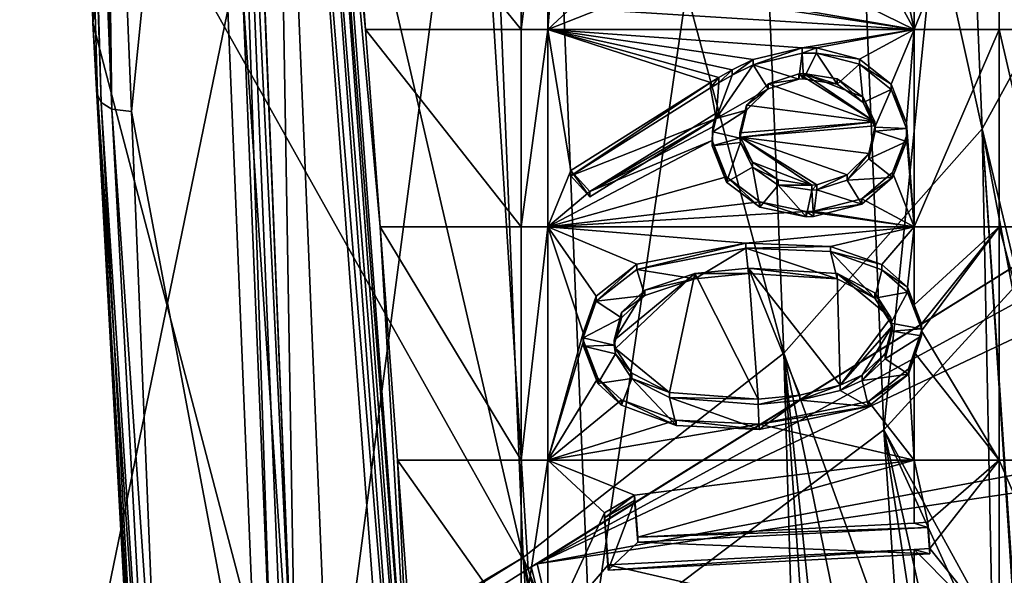
# Model space of a CAD drawing. Units: metres. Extents: x -0.149 to 0.148, y -0.211 to -0.001.
# Drawn here: x 0.018 to 0.028, y -0.178 to -0.172 of the extents above; entities that cross this region are included whole.
import ezdxf

# ---------------------------------------------------------------- set-up
doc = ezdxf.new("R2010")
doc.units = ezdxf.units.M
doc.layers.add('Object', color=8, linetype='CONTINUOUS')
doc.layers.add('Object_01', color=8, linetype='CONTINUOUS')

msp = doc.modelspace()

# ---------------------------------------------------------------- linework, layer by layer
at = {"layer": 'Object'}
for points in [[(0.030936, -0.173179, 0.352), (0.03011, -0.159154, 0.342397), (0.022029, -0.16027, 0.341251)], [(0.014241, -0.162123, 0.339282), (0.023152, -0.178028, 0.353412), (0.022029, -0.16027, 0.341251)], [(0.023152, -0.178028, 0.353412), (0.030936, -0.173179, 0.352), (0.022029, -0.16027, 0.341251)], [(0.015621, -0.18279, 0.353433), (0.023152, -0.178028, 0.353412), (0.014241, -0.162123, 0.339282)], [(0.015985, -0.163752, 0.336557), (0.020714, -0.168032, 0.341466), (0.017355, -0.184338, 0.350652)], [(0.020918, -0.167924, 0.3416), (0.020956, -0.167847, 0.341706), (0.021951, -0.181242, 0.350894)], [(0.021222, -0.169906, 0.344169), (0.021391, -0.172192, 0.345734), (0.020956, -0.167847, 0.341706)], [(0.020956, -0.167847, 0.341706), (0.021391, -0.172192, 0.345734), (0.021549, -0.174326, 0.347196)], [(0.020956, -0.167847, 0.341706), (0.021549, -0.174326, 0.347196), (0.021951, -0.181242, 0.350894)], [(0.020833, -0.167989, 0.341515), (0.020918, -0.167924, 0.3416), (0.021901, -0.181307, 0.350787)], [(0.021901, -0.181307, 0.350787), (0.020918, -0.167924, 0.3416), (0.021951, -0.181242, 0.350894)], [(0.017355, -0.184338, 0.350652), (0.020714, -0.168032, 0.341466), (0.021708, -0.181424, 0.350653)], [(0.020833, -0.167989, 0.341515), (0.021821, -0.181371, 0.350705), (0.020714, -0.168032, 0.341466)], [(0.020714, -0.168032, 0.341466), (0.021821, -0.181371, 0.350705), (0.021708, -0.181424, 0.350653)], [(0.021901, -0.181307, 0.350787), (0.021821, -0.181371, 0.350705), (0.020833, -0.167989, 0.341515)], [(0.023076, -0.172192, 0.345734), (0.021391, -0.172192, 0.345734), (0.021222, -0.169906, 0.344169)], [(0.023076, -0.172192, 0.345734), (0.021222, -0.169906, 0.344169), (0.023076, -0.169906, 0.344169)], [(0.023365, -0.172192, 0.345734), (0.023076, -0.172192, 0.345734), (0.023365, -0.169906, 0.344169)], [(0.023365, -0.169906, 0.344169), (0.023076, -0.172192, 0.345734), (0.023076, -0.169906, 0.344169)], [(0.023365, -0.169906, 0.344169), (0.02348, -0.170752, 0.344748), (0.023365, -0.172192, 0.345734)], [(0.027327, -0.172192, 0.345734), (0.027074, -0.171015, 0.344929), (0.027327, -0.169906, 0.344169)], [(0.027327, -0.169906, 0.344169), (0.028248, -0.169906, 0.344169), (0.027327, -0.172192, 0.345734)], [(0.028248, -0.169906, 0.344169), (0.028248, -0.172192, 0.345734), (0.027327, -0.172192, 0.345734)], [(0.028414, -0.169906, 0.344169), (0.028584, -0.172192, 0.345734), (0.028248, -0.169906, 0.344169)], [(0.028248, -0.169906, 0.344169), (0.028584, -0.172192, 0.345734), (0.028248, -0.172192, 0.345734)], [(0.023365, -0.172192, 0.345734), (0.02348, -0.170752, 0.344748), (0.023572, -0.171996, 0.3456)], [(0.027327, -0.172192, 0.345734), (0.026929, -0.171459, 0.345232), (0.027074, -0.171015, 0.344929)], [(0.026529, -0.171797, 0.345464), (0.026929, -0.171459, 0.345232), (0.027327, -0.172192, 0.345734)], [(0.027327, -0.172192, 0.345734), (0.025925, -0.171951, 0.34557), (0.026529, -0.171797, 0.345464)], [(0.023904, -0.171979, 0.345589), (0.027327, -0.172192, 0.345734), (0.023365, -0.172192, 0.345734)], [(0.023365, -0.172192, 0.345734), (0.023572, -0.171996, 0.3456), (0.023904, -0.171979, 0.345589)], [(0.023904, -0.171979, 0.345589), (0.025753, -0.171952, 0.34557), (0.027327, -0.172192, 0.345734)], [(0.027327, -0.172192, 0.345734), (0.025753, -0.171952, 0.34557), (0.025925, -0.171951, 0.34557)], [(0.023076, -0.174326, 0.347196), (0.021549, -0.174326, 0.347196), (0.021391, -0.172192, 0.345734)], [(0.023076, -0.174326, 0.347196), (0.021391, -0.172192, 0.345734), (0.023076, -0.172192, 0.345734)], [(0.023365, -0.174326, 0.347196), (0.023076, -0.174326, 0.347196), (0.023365, -0.172192, 0.345734)], [(0.023365, -0.172192, 0.345734), (0.023076, -0.174326, 0.347196), (0.023076, -0.172192, 0.345734)], [(0.023365, -0.172192, 0.345734), (0.025358, -0.172629, 0.346034), (0.025212, -0.172712, 0.346091)], [(0.023612, -0.173718, 0.346779), (0.023365, -0.174326, 0.347196), (0.023365, -0.172192, 0.345734)], [(0.023612, -0.173718, 0.346779), (0.023365, -0.172192, 0.345734), (0.025123, -0.172767, 0.346128)], [(0.025123, -0.172767, 0.346128), (0.023365, -0.172192, 0.345734), (0.025212, -0.172712, 0.346091)], [(0.027327, -0.172192, 0.345734), (0.026114, -0.17239, 0.34587), (0.023365, -0.172192, 0.345734)], [(0.023365, -0.172192, 0.345734), (0.026114, -0.17239, 0.34587), (0.025586, -0.172517, 0.345957)], [(0.023365, -0.172192, 0.345734), (0.025586, -0.172517, 0.345957), (0.025358, -0.172629, 0.346034)], [(0.027327, -0.172192, 0.345734), (0.02627, -0.172391, 0.345871), (0.026114, -0.17239, 0.34587)], [(0.026737, -0.172512, 0.345953), (0.02627, -0.172391, 0.345871), (0.027327, -0.172192, 0.345734)], [(0.027327, -0.172192, 0.345734), (0.027079, -0.172783, 0.346139), (0.026737, -0.172512, 0.345953)], [(0.027244, -0.173207, 0.34643), (0.027079, -0.172783, 0.346139), (0.027327, -0.172192, 0.345734)], [(0.027327, -0.172192, 0.345734), (0.027327, -0.174326, 0.347196), (0.027244, -0.173207, 0.34643)], [(0.028248, -0.172192, 0.345734), (0.028248, -0.174326, 0.347196), (0.027327, -0.174326, 0.347196)], [(0.027327, -0.172192, 0.345734), (0.028248, -0.172192, 0.345734), (0.027327, -0.174326, 0.347196)], [(0.028742, -0.174326, 0.347196), (0.028248, -0.174326, 0.347196), (0.028248, -0.172192, 0.345734)], [(0.028742, -0.174326, 0.347196), (0.028248, -0.172192, 0.345734), (0.028584, -0.172192, 0.345734)], [(0.025586, -0.172574, 0.345875), (0.025586, -0.172517, 0.345957), (0.026114, -0.17239, 0.34587)], [(0.025586, -0.172574, 0.345875), (0.026114, -0.17239, 0.34587), (0.026114, -0.172447, 0.345788)], [(0.026079, -0.172729, 0.345981), (0.025586, -0.172574, 0.345875), (0.026114, -0.172447, 0.345788)], [(0.026079, -0.172729, 0.345981), (0.026114, -0.172447, 0.345788), (0.02613, -0.172725, 0.345979)], [(0.026114, -0.172447, 0.345788), (0.026114, -0.17239, 0.34587), (0.02627, -0.172391, 0.345871)], [(0.026114, -0.172447, 0.345788), (0.02627, -0.172391, 0.345871), (0.02627, -0.172448, 0.345788)], [(0.02613, -0.172725, 0.345979), (0.026114, -0.172447, 0.345788), (0.02627, -0.172448, 0.345788)], [(0.02613, -0.172725, 0.345979), (0.02627, -0.172448, 0.345788), (0.026494, -0.172783, 0.346018)], [(0.02627, -0.172448, 0.345788), (0.02627, -0.172391, 0.345871), (0.026737, -0.172512, 0.345953)], [(0.026494, -0.172783, 0.346018), (0.02627, -0.172448, 0.345788), (0.026737, -0.172568, 0.345871)], [(0.02627, -0.172448, 0.345788), (0.026737, -0.172512, 0.345953), (0.026737, -0.172568, 0.345871)], [(0.025358, -0.172685, 0.345951), (0.025358, -0.172629, 0.346034), (0.025586, -0.172517, 0.345957)], [(0.025358, -0.172685, 0.345951), (0.025586, -0.172517, 0.345957), (0.025586, -0.172574, 0.345875)], [(0.026737, -0.172568, 0.345871), (0.026737, -0.172512, 0.345953), (0.027079, -0.172783, 0.346139)], [(0.025184, -0.173154, 0.346272), (0.025358, -0.172685, 0.345951), (0.025586, -0.172574, 0.345875)], [(0.025749, -0.172835, 0.346053), (0.025184, -0.173154, 0.346272), (0.025586, -0.172574, 0.345875)], [(0.025212, -0.172769, 0.346008), (0.025212, -0.172712, 0.346091), (0.025358, -0.172629, 0.346034)], [(0.025212, -0.172769, 0.346008), (0.025358, -0.172629, 0.346034), (0.025358, -0.172685, 0.345951)], [(0.025749, -0.172835, 0.346053), (0.025586, -0.172574, 0.345875), (0.026079, -0.172729, 0.345981)], [(0.026494, -0.172783, 0.346018), (0.026737, -0.172568, 0.345871), (0.026775, -0.17298, 0.346153)], [(0.026775, -0.17298, 0.346153), (0.026737, -0.172568, 0.345871), (0.027079, -0.17284, 0.346057)], [(0.026737, -0.172568, 0.345871), (0.027079, -0.172783, 0.346139), (0.027079, -0.17284, 0.346057)], [(0.025123, -0.172823, 0.346046), (0.023612, -0.173774, 0.346697), (0.025123, -0.172767, 0.346128)], [(0.025123, -0.172767, 0.346128), (0.023612, -0.173774, 0.346697), (0.023612, -0.173718, 0.346779)], [(0.025123, -0.172823, 0.346046), (0.025123, -0.172767, 0.346128), (0.025212, -0.172712, 0.346091)], [(0.025123, -0.172823, 0.346046), (0.025212, -0.172712, 0.346091), (0.025212, -0.172769, 0.346008)], [(0.025123, -0.172823, 0.346046), (0.025212, -0.172769, 0.346008), (0.025184, -0.173154, 0.346272)], [(0.025184, -0.173154, 0.346272), (0.025212, -0.172769, 0.346008), (0.025358, -0.172685, 0.345951)], [(0.026079, -0.172729, 0.345981), (0.026079, -0.172673, 0.346064), (0.025749, -0.172778, 0.346136)], [(0.026901, -0.173192, 0.346419), (0.025749, -0.172778, 0.346136), (0.026079, -0.172673, 0.346064)], [(0.026079, -0.172729, 0.345981), (0.025749, -0.172778, 0.346136), (0.025749, -0.172835, 0.346053)], [(0.02613, -0.172725, 0.345979), (0.02613, -0.172669, 0.346061), (0.026079, -0.172673, 0.346064)], [(0.02613, -0.172669, 0.346061), (0.026901, -0.173192, 0.346419), (0.026079, -0.172673, 0.346064)], [(0.02613, -0.172725, 0.345979), (0.026079, -0.172673, 0.346064), (0.026079, -0.172729, 0.345981)], [(0.026494, -0.172783, 0.346018), (0.026494, -0.172727, 0.346101), (0.02613, -0.172669, 0.346061)], [(0.026494, -0.172783, 0.346018), (0.02613, -0.172669, 0.346061), (0.02613, -0.172725, 0.345979)], [(0.026494, -0.172727, 0.346101), (0.026775, -0.172924, 0.346235), (0.02613, -0.172669, 0.346061)], [(0.02613, -0.172669, 0.346061), (0.026775, -0.172924, 0.346235), (0.026901, -0.173192, 0.346419)], [(0.026775, -0.17298, 0.346153), (0.026775, -0.172924, 0.346235), (0.026494, -0.172727, 0.346101)], [(0.026775, -0.17298, 0.346153), (0.026494, -0.172727, 0.346101), (0.026494, -0.172783, 0.346018)], [(0.025184, -0.173154, 0.346272), (0.023612, -0.173774, 0.346697), (0.025123, -0.172823, 0.346046)], [(0.025512, -0.173065, 0.346211), (0.025184, -0.173154, 0.346272), (0.025749, -0.172835, 0.346053)], [(0.025749, -0.172835, 0.346053), (0.025749, -0.172778, 0.346136), (0.025512, -0.173009, 0.346294)], [(0.026901, -0.173192, 0.346419), (0.025512, -0.173009, 0.346294), (0.025749, -0.172778, 0.346136)], [(0.025749, -0.172835, 0.346053), (0.025512, -0.173009, 0.346294), (0.025512, -0.173065, 0.346211)], [(0.026775, -0.17298, 0.346153), (0.027079, -0.17284, 0.346057), (0.026901, -0.173249, 0.346337)], [(0.026901, -0.173249, 0.346337), (0.027079, -0.17284, 0.346057), (0.027244, -0.173264, 0.346347)], [(0.027079, -0.17284, 0.346057), (0.027079, -0.172783, 0.346139), (0.027244, -0.173207, 0.34643)], [(0.027079, -0.17284, 0.346057), (0.027244, -0.173207, 0.34643), (0.027244, -0.173264, 0.346347)], [(0.026901, -0.173249, 0.346337), (0.026901, -0.173192, 0.346419), (0.026775, -0.172924, 0.346235)], [(0.026901, -0.173249, 0.346337), (0.026775, -0.172924, 0.346235), (0.026775, -0.17298, 0.346153)], [(0.025441, -0.173366, 0.346417), (0.025148, -0.1733, 0.346372), (0.025512, -0.173065, 0.346211)], [(0.025512, -0.173065, 0.346211), (0.025148, -0.1733, 0.346372), (0.025184, -0.173154, 0.346272)], [(0.025512, -0.173065, 0.346211), (0.025512, -0.173009, 0.346294), (0.025441, -0.173309, 0.3465)], [(0.025441, -0.173309, 0.3465), (0.025512, -0.173009, 0.346294), (0.026901, -0.173192, 0.346419)], [(0.025512, -0.173065, 0.346211), (0.025441, -0.173309, 0.3465), (0.025441, -0.173366, 0.346417)], [(0.023152, -0.178028, 0.353412), (0.023247, -0.177973, 0.353404), (0.030936, -0.173179, 0.352)], [(0.023247, -0.177973, 0.353404), (0.030987, -0.173755, 0.352395), (0.030936, -0.173179, 0.352)], [(0.023817, -0.174001, 0.346852), (0.023612, -0.173774, 0.346697), (0.025184, -0.173154, 0.346272)], [(0.023817, -0.173944, 0.346934), (0.025184, -0.173097, 0.346354), (0.025148, -0.173244, 0.346455)], [(0.023817, -0.173944, 0.346934), (0.025184, -0.173154, 0.346272), (0.025184, -0.173097, 0.346354)], [(0.023817, -0.174001, 0.346852), (0.025184, -0.173154, 0.346272), (0.023817, -0.173944, 0.346934)], [(0.025148, -0.1733, 0.346372), (0.025148, -0.173244, 0.346455), (0.025184, -0.173097, 0.346354)], [(0.025148, -0.1733, 0.346372), (0.025184, -0.173097, 0.346354), (0.025184, -0.173154, 0.346272)], [(0.025441, -0.173309, 0.3465), (0.026901, -0.173192, 0.346419), (0.025447, -0.173357, 0.346532)], [(0.025447, -0.173357, 0.346532), (0.026901, -0.173192, 0.346419), (0.026906, -0.173236, 0.346449)], [(0.026906, -0.173292, 0.346367), (0.026906, -0.173236, 0.346449), (0.026901, -0.173192, 0.346419)], [(0.026906, -0.173292, 0.346367), (0.026901, -0.173192, 0.346419), (0.026901, -0.173249, 0.346337)], [(0.025148, -0.173244, 0.346455), (0.025142, -0.173393, 0.346557), (0.023817, -0.173944, 0.346934)], [(0.025142, -0.17345, 0.346475), (0.025142, -0.173393, 0.346557), (0.025148, -0.173244, 0.346455)], [(0.025142, -0.17345, 0.346475), (0.025148, -0.173244, 0.346455), (0.025148, -0.1733, 0.346372)], [(0.025441, -0.173366, 0.346417), (0.025142, -0.17345, 0.346475), (0.025148, -0.1733, 0.346372)], [(0.026906, -0.173236, 0.346449), (0.026837, -0.173535, 0.346654), (0.025447, -0.173357, 0.346532)], [(0.026837, -0.173592, 0.346572), (0.026837, -0.173535, 0.346654), (0.026906, -0.173236, 0.346449)], [(0.026837, -0.173592, 0.346572), (0.026906, -0.173236, 0.346449), (0.026906, -0.173292, 0.346367)], [(0.026906, -0.173292, 0.346367), (0.027243, -0.173402, 0.346442), (0.026837, -0.173592, 0.346572)], [(0.026901, -0.173249, 0.346337), (0.027244, -0.173264, 0.346347), (0.026906, -0.173292, 0.346367)], [(0.026906, -0.173292, 0.346367), (0.027244, -0.173264, 0.346347), (0.027243, -0.173402, 0.346442)], [(0.027244, -0.173207, 0.34643), (0.027327, -0.174326, 0.347196), (0.027243, -0.173346, 0.346524)], [(0.027244, -0.173264, 0.346347), (0.027244, -0.173207, 0.34643), (0.027243, -0.173346, 0.346524)], [(0.027244, -0.173264, 0.346347), (0.027243, -0.173346, 0.346524), (0.027243, -0.173402, 0.346442)], [(0.025142, -0.173393, 0.346557), (0.025298, -0.173787, 0.346827), (0.023365, -0.174326, 0.347196)], [(0.023817, -0.173944, 0.346934), (0.025142, -0.173393, 0.346557), (0.023365, -0.174326, 0.347196)], [(0.025447, -0.173413, 0.346449), (0.025142, -0.17345, 0.346475), (0.025441, -0.173366, 0.346417)], [(0.025298, -0.173843, 0.346744), (0.025298, -0.173787, 0.346827), (0.025142, -0.173393, 0.346557)], [(0.025298, -0.173843, 0.346744), (0.025142, -0.173393, 0.346557), (0.025142, -0.17345, 0.346475)], [(0.025447, -0.173413, 0.346449), (0.025298, -0.173843, 0.346744), (0.025142, -0.17345, 0.346475)], [(0.025577, -0.173683, 0.346634), (0.025298, -0.173843, 0.346744), (0.025447, -0.173413, 0.346449)], [(0.025441, -0.173366, 0.346417), (0.025441, -0.173309, 0.3465), (0.025447, -0.173357, 0.346532)], [(0.025441, -0.173366, 0.346417), (0.025447, -0.173357, 0.346532), (0.025447, -0.173413, 0.346449)], [(0.025447, -0.173413, 0.346449), (0.025447, -0.173357, 0.346532), (0.025577, -0.173627, 0.346717)], [(0.026219, -0.173876, 0.346887), (0.025577, -0.173627, 0.346717), (0.025447, -0.173357, 0.346532)], [(0.026219, -0.173876, 0.346887), (0.025447, -0.173357, 0.346532), (0.026273, -0.173872, 0.346885)], [(0.025447, -0.173357, 0.346532), (0.026837, -0.173535, 0.346654), (0.026602, -0.173766, 0.346812)], [(0.025447, -0.173357, 0.346532), (0.026602, -0.173766, 0.346812), (0.026273, -0.173872, 0.346885)], [(0.025447, -0.173413, 0.346449), (0.025577, -0.173627, 0.346717), (0.025577, -0.173683, 0.346634)], [(0.026837, -0.173592, 0.346572), (0.027243, -0.173402, 0.346442), (0.027091, -0.173795, 0.346711)], [(0.027327, -0.174326, 0.347196), (0.027091, -0.173738, 0.346793), (0.027243, -0.173346, 0.346524)], [(0.027243, -0.173402, 0.346442), (0.027243, -0.173346, 0.346524), (0.027091, -0.173738, 0.346793)], [(0.027243, -0.173402, 0.346442), (0.027091, -0.173738, 0.346793), (0.027091, -0.173795, 0.346711)], [(0.025577, -0.173683, 0.346634), (0.025577, -0.173627, 0.346717), (0.025854, -0.173819, 0.346848)], [(0.025854, -0.173819, 0.346848), (0.025577, -0.173627, 0.346717), (0.026219, -0.173876, 0.346887)], [(0.026602, -0.173822, 0.346729), (0.026602, -0.173766, 0.346812), (0.026837, -0.173535, 0.346654)], [(0.026602, -0.173822, 0.346729), (0.026837, -0.173535, 0.346654), (0.026837, -0.173592, 0.346572)], [(0.026837, -0.173592, 0.346572), (0.027091, -0.173795, 0.346711), (0.026602, -0.173822, 0.346729)], [(0.023817, -0.173944, 0.346934), (0.023365, -0.174326, 0.347196), (0.023612, -0.173718, 0.346779)], [(0.023612, -0.173774, 0.346697), (0.023817, -0.174001, 0.346852), (0.023612, -0.173718, 0.346779)], [(0.023612, -0.173718, 0.346779), (0.023817, -0.174001, 0.346852), (0.023817, -0.173944, 0.346934)], [(0.025577, -0.173683, 0.346634), (0.025656, -0.174114, 0.346929), (0.025298, -0.173843, 0.346744)], [(0.025854, -0.173875, 0.346766), (0.025656, -0.174114, 0.346929), (0.025577, -0.173683, 0.346634)], [(0.025577, -0.173683, 0.346634), (0.025854, -0.173819, 0.346848), (0.025854, -0.173875, 0.346766)], [(0.023247, -0.177973, 0.353404), (0.031053, -0.174284, 0.35276), (0.030987, -0.173755, 0.352395)], [(0.025656, -0.174058, 0.347012), (0.023365, -0.174326, 0.347196), (0.025298, -0.173787, 0.346827)], [(0.025656, -0.174114, 0.346929), (0.025656, -0.174058, 0.347012), (0.025298, -0.173787, 0.346827)], [(0.025656, -0.174114, 0.346929), (0.025298, -0.173787, 0.346827), (0.025298, -0.173843, 0.346744)], [(0.025854, -0.173875, 0.346766), (0.025854, -0.173819, 0.346848), (0.026219, -0.173876, 0.346887)], [(0.026273, -0.173928, 0.346802), (0.026273, -0.173872, 0.346885), (0.026602, -0.173766, 0.346812)], [(0.026273, -0.173928, 0.346802), (0.026602, -0.173766, 0.346812), (0.026602, -0.173822, 0.346729)], [(0.026602, -0.173822, 0.346729), (0.026759, -0.174081, 0.346907), (0.026273, -0.173928, 0.346802)], [(0.026602, -0.173822, 0.346729), (0.027091, -0.173795, 0.346711), (0.026759, -0.174081, 0.346907)], [(0.027327, -0.174326, 0.347196), (0.026759, -0.174024, 0.346989), (0.027091, -0.173738, 0.346793)], [(0.027091, -0.173795, 0.346711), (0.027091, -0.173738, 0.346793), (0.026759, -0.174024, 0.346989)], [(0.027091, -0.173795, 0.346711), (0.026759, -0.174024, 0.346989), (0.026759, -0.174081, 0.346907)], [(0.025854, -0.173875, 0.346766), (0.026159, -0.174218, 0.347), (0.025656, -0.174114, 0.346929)], [(0.026219, -0.173932, 0.346805), (0.026159, -0.174218, 0.347), (0.025854, -0.173875, 0.346766)], [(0.025854, -0.173875, 0.346766), (0.026219, -0.173876, 0.346887), (0.026219, -0.173932, 0.346805)], [(0.026219, -0.173932, 0.346805), (0.026238, -0.174216, 0.346999), (0.026159, -0.174218, 0.347)], [(0.026219, -0.173932, 0.346805), (0.026219, -0.173876, 0.346887), (0.026273, -0.173872, 0.346885)], [(0.026219, -0.173932, 0.346805), (0.026273, -0.173872, 0.346885), (0.026273, -0.173928, 0.346802)], [(0.026273, -0.173928, 0.346802), (0.026238, -0.174216, 0.346999), (0.026219, -0.173932, 0.346805)], [(0.026273, -0.173928, 0.346802), (0.026759, -0.174081, 0.346907), (0.026238, -0.174216, 0.346999)], [(0.026238, -0.174159, 0.347082), (0.026759, -0.174024, 0.346989), (0.027327, -0.174326, 0.347196)], [(0.026759, -0.174081, 0.346907), (0.026759, -0.174024, 0.346989), (0.026238, -0.174159, 0.347082)], [(0.026159, -0.174161, 0.347083), (0.023365, -0.174326, 0.347196), (0.025656, -0.174058, 0.347012)], [(0.026159, -0.174218, 0.347), (0.026159, -0.174161, 0.347083), (0.025656, -0.174058, 0.347012)], [(0.026159, -0.174218, 0.347), (0.025656, -0.174058, 0.347012), (0.025656, -0.174114, 0.346929)], [(0.026238, -0.174159, 0.347082), (0.027327, -0.174326, 0.347196), (0.026159, -0.174161, 0.347083)], [(0.026238, -0.174216, 0.346999), (0.026238, -0.174159, 0.347082), (0.026159, -0.174161, 0.347083)], [(0.026759, -0.174081, 0.346907), (0.026238, -0.174159, 0.347082), (0.026238, -0.174216, 0.346999)], [(0.026159, -0.174161, 0.347083), (0.027327, -0.174326, 0.347196), (0.023365, -0.174326, 0.347196)], [(0.026238, -0.174216, 0.346999), (0.026159, -0.174161, 0.347083), (0.026159, -0.174218, 0.347)], [(0.023076, -0.176853, 0.348926), (0.021736, -0.176853, 0.348926), (0.021549, -0.174326, 0.347196)], [(0.023076, -0.176853, 0.348926), (0.021549, -0.174326, 0.347196), (0.023076, -0.174326, 0.347196)], [(0.021951, -0.181242, 0.350894), (0.021549, -0.174326, 0.347196), (0.021736, -0.176853, 0.348926)], [(0.023365, -0.176853, 0.348926), (0.023076, -0.176853, 0.348926), (0.023365, -0.174326, 0.347196)], [(0.023365, -0.174326, 0.347196), (0.023076, -0.176853, 0.348926), (0.023076, -0.174326, 0.347196)], [(0.023247, -0.177973, 0.353404), (0.031588, -0.176419, 0.354233), (0.031053, -0.174284, 0.35276)], [(0.027327, -0.174326, 0.347196), (0.025506, -0.174503, 0.347317), (0.023365, -0.174326, 0.347196)], [(0.023365, -0.174326, 0.347196), (0.025506, -0.174503, 0.347317), (0.024326, -0.174732, 0.347474)], [(0.024326, -0.174732, 0.347474), (0.023888, -0.175077, 0.34771), (0.023365, -0.174326, 0.347196)], [(0.023365, -0.174326, 0.347196), (0.023888, -0.175077, 0.34771), (0.023747, -0.175473, 0.347981)], [(0.023365, -0.174326, 0.347196), (0.023747, -0.175473, 0.347981), (0.023365, -0.176853, 0.348926)], [(0.027327, -0.174326, 0.347196), (0.026421, -0.174539, 0.347341), (0.025506, -0.174503, 0.347317)], [(0.026976, -0.174735, 0.347475), (0.026421, -0.174539, 0.347341), (0.027327, -0.174326, 0.347196)], [(0.027327, -0.174326, 0.347196), (0.027255, -0.174979, 0.347643), (0.026976, -0.174735, 0.347475)], [(0.027327, -0.174326, 0.347196), (0.027327, -0.175171, 0.347774), (0.027255, -0.174979, 0.347643)], [(0.028248, -0.174326, 0.347196), (0.027327, -0.175171, 0.347774), (0.027327, -0.174326, 0.347196)], [(0.028248, -0.174326, 0.347196), (0.027405, -0.175376, 0.347915), (0.027327, -0.175171, 0.347774)], [(0.028248, -0.174326, 0.347196), (0.027407, -0.175451, 0.347966), (0.027405, -0.175376, 0.347915)], [(0.028248, -0.176853, 0.348926), (0.027407, -0.175451, 0.347966), (0.028248, -0.174326, 0.347196)], [(0.028929, -0.176853, 0.348926), (0.028248, -0.176853, 0.348926), (0.028248, -0.174326, 0.347196)], [(0.028929, -0.176853, 0.348926), (0.028248, -0.174326, 0.347196), (0.028742, -0.174326, 0.347196)], [(0.024326, -0.174788, 0.347391), (0.024326, -0.174732, 0.347474), (0.025506, -0.174503, 0.347317)], [(0.024326, -0.174788, 0.347391), (0.025506, -0.174503, 0.347317), (0.025506, -0.174559, 0.347234)], [(0.025506, -0.174559, 0.347234), (0.024953, -0.174889, 0.34746), (0.024326, -0.174788, 0.347391)], [(0.025506, -0.174559, 0.347234), (0.025533, -0.174831, 0.34742), (0.024953, -0.174889, 0.34746)], [(0.026421, -0.174539, 0.347341), (0.025506, -0.174559, 0.347234), (0.025506, -0.174503, 0.347317)], [(0.026421, -0.174539, 0.347341), (0.026421, -0.174595, 0.347259), (0.025506, -0.174559, 0.347234)], [(0.026421, -0.174595, 0.347259), (0.026494, -0.174889, 0.34746), (0.025506, -0.174559, 0.347234)], [(0.026494, -0.174889, 0.34746), (0.025533, -0.174831, 0.34742), (0.025506, -0.174559, 0.347234)], [(0.026976, -0.174735, 0.347475), (0.026421, -0.174595, 0.347259), (0.026421, -0.174539, 0.347341)], [(0.0269, -0.175098, 0.347603), (0.026494, -0.174889, 0.34746), (0.026421, -0.174595, 0.347259)], [(0.026421, -0.174595, 0.347259), (0.026976, -0.174791, 0.347393), (0.0269, -0.175098, 0.347603)], [(0.026976, -0.174735, 0.347475), (0.026976, -0.174791, 0.347393), (0.026421, -0.174595, 0.347259)], [(0.023888, -0.175133, 0.347627), (0.023888, -0.175077, 0.34771), (0.024326, -0.174732, 0.347474)], [(0.023888, -0.175133, 0.347627), (0.024326, -0.174732, 0.347474), (0.024326, -0.174788, 0.347391)], [(0.024326, -0.174788, 0.347391), (0.024414, -0.17507, 0.347584), (0.023888, -0.175133, 0.347627)], [(0.024326, -0.174788, 0.347391), (0.024953, -0.174889, 0.34746), (0.024414, -0.17507, 0.347584)], [(0.025533, -0.174831, 0.34742), (0.025533, -0.174775, 0.347503), (0.024953, -0.174833, 0.347543)], [(0.025533, -0.174775, 0.347503), (0.025639, -0.176194, 0.348474), (0.024953, -0.174833, 0.347543)], [(0.026494, -0.174889, 0.34746), (0.026494, -0.174832, 0.347542), (0.025533, -0.174775, 0.347503)], [(0.026494, -0.174889, 0.34746), (0.025533, -0.174775, 0.347503), (0.025533, -0.174831, 0.34742)], [(0.026525, -0.176041, 0.34837), (0.025533, -0.174775, 0.347503), (0.026494, -0.174832, 0.347542)], [(0.026525, -0.176041, 0.34837), (0.02609, -0.176148, 0.348443), (0.025533, -0.174775, 0.347503)], [(0.025533, -0.174775, 0.347503), (0.02609, -0.176148, 0.348443), (0.025639, -0.176194, 0.348474)], [(0.0269, -0.175098, 0.347603), (0.026976, -0.174791, 0.347393), (0.027255, -0.175036, 0.347561)], [(0.027255, -0.174979, 0.347643), (0.026976, -0.174791, 0.347393), (0.026976, -0.174735, 0.347475)], [(0.027255, -0.174979, 0.347643), (0.027255, -0.175036, 0.347561), (0.026976, -0.174791, 0.347393)], [(0.02408, -0.175553, 0.348036), (0.024414, -0.175013, 0.347666), (0.024953, -0.174833, 0.347543)], [(0.02408, -0.175553, 0.348036), (0.024953, -0.174833, 0.347543), (0.024097, -0.175644, 0.348098)], [(0.024097, -0.175644, 0.348098), (0.024953, -0.174833, 0.347543), (0.024681, -0.176119, 0.348423)], [(0.024953, -0.174889, 0.34746), (0.024953, -0.174833, 0.347543), (0.024414, -0.175013, 0.347666)], [(0.024953, -0.174889, 0.34746), (0.024414, -0.175013, 0.347666), (0.024414, -0.17507, 0.347584)], [(0.024953, -0.174833, 0.347543), (0.025639, -0.176194, 0.348474), (0.024681, -0.176119, 0.348423)], [(0.025533, -0.174831, 0.34742), (0.024953, -0.174833, 0.347543), (0.024953, -0.174889, 0.34746)], [(0.0269, -0.175098, 0.347603), (0.0269, -0.175042, 0.347686), (0.026494, -0.174832, 0.347542)], [(0.0269, -0.175098, 0.347603), (0.026494, -0.174832, 0.347542), (0.026494, -0.174889, 0.34746)], [(0.027075, -0.175312, 0.347871), (0.026525, -0.176041, 0.34837), (0.026494, -0.174832, 0.347542)], [(0.027075, -0.175312, 0.347871), (0.026494, -0.174832, 0.347542), (0.0269, -0.175042, 0.347686)], [(0.027327, -0.175171, 0.347774), (0.027255, -0.175036, 0.347561), (0.027255, -0.174979, 0.347643)], [(0.023747, -0.175529, 0.347899), (0.023747, -0.175473, 0.347981), (0.023888, -0.175077, 0.34771)], [(0.023747, -0.175529, 0.347899), (0.023888, -0.175077, 0.34771), (0.023888, -0.175133, 0.347627)], [(0.023888, -0.175133, 0.347627), (0.024414, -0.17507, 0.347584), (0.02416, -0.175311, 0.347749)], [(0.02416, -0.175254, 0.347831), (0.024414, -0.175013, 0.347666), (0.02408, -0.175553, 0.348036)], [(0.024414, -0.17507, 0.347584), (0.024414, -0.175013, 0.347666), (0.02416, -0.175254, 0.347831)], [(0.024414, -0.17507, 0.347584), (0.02416, -0.175254, 0.347831), (0.02416, -0.175311, 0.347749)], [(0.0269, -0.175098, 0.347603), (0.027255, -0.175036, 0.347561), (0.027075, -0.175369, 0.347789)], [(0.027075, -0.175369, 0.347789), (0.027075, -0.175312, 0.347871), (0.0269, -0.175042, 0.347686)], [(0.027075, -0.175369, 0.347789), (0.0269, -0.175042, 0.347686), (0.0269, -0.175098, 0.347603)], [(0.027075, -0.175369, 0.347789), (0.027255, -0.175036, 0.347561), (0.027405, -0.175432, 0.347832)], [(0.027327, -0.175171, 0.347774), (0.027405, -0.175432, 0.347832), (0.027255, -0.175036, 0.347561)], [(0.023888, -0.175133, 0.347627), (0.02416, -0.175311, 0.347749), (0.023747, -0.175529, 0.347899)], [(0.027405, -0.175376, 0.347915), (0.027405, -0.175432, 0.347832), (0.027327, -0.175171, 0.347774)], [(0.023747, -0.175529, 0.347899), (0.02416, -0.175311, 0.347749), (0.02408, -0.175609, 0.347953)], [(0.02416, -0.175311, 0.347749), (0.02416, -0.175254, 0.347831), (0.02408, -0.175553, 0.348036)], [(0.02416, -0.175311, 0.347749), (0.02408, -0.175553, 0.348036), (0.02408, -0.175609, 0.347953)], [(0.02709, -0.175401, 0.347932), (0.026525, -0.176041, 0.34837), (0.027075, -0.175312, 0.347871)], [(0.02709, -0.175458, 0.347849), (0.02709, -0.175401, 0.347932), (0.027075, -0.175312, 0.347871)], [(0.02709, -0.175458, 0.347849), (0.027075, -0.175312, 0.347871), (0.027075, -0.175369, 0.347789)], [(0.02709, -0.175401, 0.347932), (0.026765, -0.175934, 0.348297), (0.026525, -0.176041, 0.34837)], [(0.027013, -0.175698, 0.348135), (0.026765, -0.175934, 0.348297), (0.02709, -0.175401, 0.347932)], [(0.027013, -0.175755, 0.348053), (0.027013, -0.175698, 0.348135), (0.02709, -0.175401, 0.347932)], [(0.027013, -0.175755, 0.348053), (0.02709, -0.175401, 0.347932), (0.02709, -0.175458, 0.347849)], [(0.027075, -0.175369, 0.347789), (0.027405, -0.175432, 0.347832), (0.02709, -0.175458, 0.347849)], [(0.02709, -0.175458, 0.347849), (0.027405, -0.175432, 0.347832), (0.027407, -0.175508, 0.347884)], [(0.027405, -0.175432, 0.347832), (0.027405, -0.175376, 0.347915), (0.027407, -0.175451, 0.347966)], [(0.027407, -0.175451, 0.347966), (0.027407, -0.175508, 0.347884), (0.027405, -0.175432, 0.347832)], [(0.023365, -0.176853, 0.348926), (0.023747, -0.175473, 0.347981), (0.023749, -0.17556, 0.348041)], [(0.023749, -0.175617, 0.347958), (0.023749, -0.17556, 0.348041), (0.023747, -0.175473, 0.347981)], [(0.023749, -0.175617, 0.347958), (0.023747, -0.175473, 0.347981), (0.023747, -0.175529, 0.347899)], [(0.023747, -0.175529, 0.347899), (0.02408, -0.175609, 0.347953), (0.023749, -0.175617, 0.347958)], [(0.02709, -0.175458, 0.347849), (0.027407, -0.175508, 0.347884), (0.027013, -0.175755, 0.348053)], [(0.027013, -0.175755, 0.348053), (0.027407, -0.175508, 0.347884), (0.027267, -0.17592, 0.348166)], [(0.027327, -0.175685, 0.348126), (0.027267, -0.17592, 0.348166), (0.027407, -0.175451, 0.347966)], [(0.027407, -0.175451, 0.347966), (0.027267, -0.17592, 0.348166), (0.027407, -0.175508, 0.347884)], [(0.028248, -0.176853, 0.348926), (0.027327, -0.175685, 0.348126), (0.027407, -0.175451, 0.347966)], [(0.023365, -0.176853, 0.348926), (0.023749, -0.17556, 0.348041), (0.023903, -0.175965, 0.348318)], [(0.023903, -0.176022, 0.348235), (0.023903, -0.175965, 0.348318), (0.023749, -0.17556, 0.348041)], [(0.023903, -0.176022, 0.348235), (0.023749, -0.17556, 0.348041), (0.023749, -0.175617, 0.347958)], [(0.023749, -0.175617, 0.347958), (0.02408, -0.175609, 0.347953), (0.024097, -0.1757, 0.348015)], [(0.023749, -0.175617, 0.347958), (0.024097, -0.1757, 0.348015), (0.023903, -0.176022, 0.348235)], [(0.02408, -0.175609, 0.347953), (0.02408, -0.175553, 0.348036), (0.024097, -0.175644, 0.348098)], [(0.02408, -0.175609, 0.347953), (0.024097, -0.175644, 0.348098), (0.024097, -0.1757, 0.348015)], [(0.024097, -0.1757, 0.348015), (0.024097, -0.175644, 0.348098), (0.024273, -0.175912, 0.348281)], [(0.024097, -0.175644, 0.348098), (0.024681, -0.176119, 0.348423), (0.024273, -0.175912, 0.348281)], [(0.023903, -0.176022, 0.348235), (0.024097, -0.1757, 0.348015), (0.024273, -0.175968, 0.348199)], [(0.024097, -0.1757, 0.348015), (0.024273, -0.175912, 0.348281), (0.024273, -0.175968, 0.348199)], [(0.026765, -0.17599, 0.348214), (0.026765, -0.175934, 0.348297), (0.027013, -0.175698, 0.348135)], [(0.026765, -0.17599, 0.348214), (0.027013, -0.175698, 0.348135), (0.027013, -0.175755, 0.348053)], [(0.027013, -0.175755, 0.348053), (0.027267, -0.17592, 0.348166), (0.026765, -0.17599, 0.348214)], [(0.027327, -0.176853, 0.348926), (0.027267, -0.175863, 0.348248), (0.027327, -0.175685, 0.348126)], [(0.027327, -0.175685, 0.348126), (0.027267, -0.175863, 0.348248), (0.027267, -0.17592, 0.348166)], [(0.027327, -0.176853, 0.348926), (0.027327, -0.175685, 0.348126), (0.028248, -0.176853, 0.348926)], [(0.026833, -0.176216, 0.34849), (0.027267, -0.175863, 0.348248), (0.027327, -0.176853, 0.348926)], [(0.027267, -0.17592, 0.348166), (0.027267, -0.175863, 0.348248), (0.026833, -0.176216, 0.34849)], [(0.023365, -0.176853, 0.348926), (0.023903, -0.175965, 0.348318), (0.024161, -0.1762, 0.348479)], [(0.024161, -0.176256, 0.348396), (0.024161, -0.1762, 0.348479), (0.023903, -0.175965, 0.348318)], [(0.024161, -0.176256, 0.348396), (0.023903, -0.175965, 0.348318), (0.023903, -0.176022, 0.348235)], [(0.023903, -0.176022, 0.348235), (0.024273, -0.175968, 0.348199), (0.024161, -0.176256, 0.348396)], [(0.024161, -0.176256, 0.348396), (0.024273, -0.175968, 0.348199), (0.024751, -0.176478, 0.348548)], [(0.024273, -0.175968, 0.348199), (0.024273, -0.175912, 0.348281), (0.024681, -0.176119, 0.348423)], [(0.024751, -0.176478, 0.348548), (0.024273, -0.175968, 0.348199), (0.024681, -0.176175, 0.348341)], [(0.024273, -0.175968, 0.348199), (0.024681, -0.176119, 0.348423), (0.024681, -0.176175, 0.348341)], [(0.026525, -0.176098, 0.348288), (0.026525, -0.176041, 0.34837), (0.026765, -0.175934, 0.348297)], [(0.026525, -0.176098, 0.348288), (0.026765, -0.175934, 0.348297), (0.026765, -0.17599, 0.348214)], [(0.026765, -0.17599, 0.348214), (0.027267, -0.17592, 0.348166), (0.026833, -0.176272, 0.348407)], [(0.027267, -0.17592, 0.348166), (0.026833, -0.176216, 0.34849), (0.026833, -0.176272, 0.348407)], [(0.02609, -0.176204, 0.348361), (0.02609, -0.176148, 0.348443), (0.026525, -0.176041, 0.34837)], [(0.02609, -0.176204, 0.348361), (0.026525, -0.176041, 0.34837), (0.026525, -0.176098, 0.348288)], [(0.026833, -0.176272, 0.348407), (0.026525, -0.176098, 0.348288), (0.026765, -0.17599, 0.348214)], [(0.024681, -0.176175, 0.348341), (0.024681, -0.176119, 0.348423), (0.025639, -0.176194, 0.348474)], [(0.024751, -0.176478, 0.348548), (0.024681, -0.176175, 0.348341), (0.025651, -0.17652, 0.348577)], [(0.024681, -0.176175, 0.348341), (0.025639, -0.17625, 0.348392), (0.025651, -0.17652, 0.348577)], [(0.024681, -0.176175, 0.348341), (0.025639, -0.176194, 0.348474), (0.025639, -0.17625, 0.348392)], [(0.025639, -0.17625, 0.348392), (0.025639, -0.176194, 0.348474), (0.02609, -0.176148, 0.348443)], [(0.025639, -0.17625, 0.348392), (0.02609, -0.176148, 0.348443), (0.02609, -0.176204, 0.348361)], [(0.026833, -0.176272, 0.348407), (0.02609, -0.176204, 0.348361), (0.026525, -0.176098, 0.348288)], [(0.024161, -0.1762, 0.348479), (0.024751, -0.176421, 0.34863), (0.023365, -0.176853, 0.348926)], [(0.024751, -0.176478, 0.348548), (0.024751, -0.176421, 0.34863), (0.024161, -0.1762, 0.348479)], [(0.024751, -0.176478, 0.348548), (0.024161, -0.1762, 0.348479), (0.024161, -0.176256, 0.348396)], [(0.025651, -0.17652, 0.348577), (0.025639, -0.17625, 0.348392), (0.02609, -0.176204, 0.348361)], [(0.025651, -0.17652, 0.348577), (0.02609, -0.176204, 0.348361), (0.026833, -0.176272, 0.348407)], [(0.027327, -0.176853, 0.348926), (0.025651, -0.176463, 0.348659), (0.026833, -0.176216, 0.34849)], [(0.026833, -0.176272, 0.348407), (0.026833, -0.176216, 0.34849), (0.025651, -0.176463, 0.348659)], [(0.026833, -0.176272, 0.348407), (0.025651, -0.176463, 0.348659), (0.025651, -0.17652, 0.348577)], [(0.031713, -0.176714, 0.354437), (0.031588, -0.176419, 0.354233), (0.023247, -0.177973, 0.353404)], [(0.023365, -0.176853, 0.348926), (0.024751, -0.176421, 0.34863), (0.025651, -0.176463, 0.348659)], [(0.023365, -0.176853, 0.348926), (0.025651, -0.176463, 0.348659), (0.027327, -0.176853, 0.348926)], [(0.025651, -0.17652, 0.348577), (0.025651, -0.176463, 0.348659), (0.024751, -0.176421, 0.34863)], [(0.025651, -0.17652, 0.348577), (0.024751, -0.176421, 0.34863), (0.024751, -0.176478, 0.348548)], [(0.031713, -0.176714, 0.354437), (0.023247, -0.177973, 0.353404), (0.02412, -0.181694, 0.355961)], [(0.031718, -0.176726, 0.354446), (0.031713, -0.176714, 0.354437), (0.02412, -0.181694, 0.355961)], [(0.031718, -0.176726, 0.354446), (0.02412, -0.181694, 0.355961), (0.032619, -0.178155, 0.355431)], [(0.023076, -0.178746, 0.350222), (0.021877, -0.178746, 0.350222), (0.021736, -0.176853, 0.348926)], [(0.023076, -0.178746, 0.350222), (0.021736, -0.176853, 0.348926), (0.023076, -0.176853, 0.348926)], [(0.021951, -0.181242, 0.350894), (0.021736, -0.176853, 0.348926), (0.021877, -0.178746, 0.350222)], [(0.023365, -0.178746, 0.350222), (0.023076, -0.178746, 0.350222), (0.023365, -0.176853, 0.348926)], [(0.023365, -0.176853, 0.348926), (0.023076, -0.178746, 0.350222), (0.023076, -0.176853, 0.348926)], [(0.027327, -0.176853, 0.348926), (0.024302, -0.177232, 0.349186), (0.023365, -0.176853, 0.348926)], [(0.023365, -0.176853, 0.348926), (0.024302, -0.177232, 0.349186), (0.023975, -0.177421, 0.349315)], [(0.023365, -0.176853, 0.348926), (0.023975, -0.177421, 0.349315), (0.023365, -0.178746, 0.350222)], [(0.027327, -0.176853, 0.348926), (0.024336, -0.177684, 0.349495), (0.024302, -0.177232, 0.349186)], [(0.027327, -0.177533, 0.349391), (0.024336, -0.177684, 0.349495), (0.027327, -0.176853, 0.348926)], [(0.028248, -0.176853, 0.348926), (0.027476, -0.177525, 0.349386), (0.027327, -0.176853, 0.348926)], [(0.027327, -0.176853, 0.348926), (0.027476, -0.177525, 0.349386), (0.027327, -0.177533, 0.349391)], [(0.028248, -0.176853, 0.348926), (0.027497, -0.17781, 0.349581), (0.027476, -0.177525, 0.349386)], [(0.028248, -0.178746, 0.350222), (0.027497, -0.17781, 0.349581), (0.028248, -0.176853, 0.348926)], [(0.029069, -0.178746, 0.350222), (0.028248, -0.178746, 0.350222), (0.028248, -0.176853, 0.348926)], [(0.029069, -0.178746, 0.350222), (0.028248, -0.176853, 0.348926), (0.028929, -0.176853, 0.348926)], [(0.024302, -0.177289, 0.349103), (0.023975, -0.177478, 0.349232), (0.024302, -0.177232, 0.349186)], [(0.024302, -0.177232, 0.349186), (0.023975, -0.177478, 0.349232), (0.023975, -0.177421, 0.349315)], [(0.024336, -0.177684, 0.349495), (0.024302, -0.177289, 0.349103), (0.024302, -0.177232, 0.349186)], [(0.024302, -0.177289, 0.349103), (0.024016, -0.178042, 0.349619), (0.023975, -0.177478, 0.349232)], [(0.024336, -0.17774, 0.349412), (0.024016, -0.178042, 0.349619), (0.024302, -0.177289, 0.349103)], [(0.024336, -0.17774, 0.349412), (0.024302, -0.177289, 0.349103), (0.024336, -0.177684, 0.349495)], [(0.023365, -0.178746, 0.350222), (0.023975, -0.177421, 0.349315), (0.024016, -0.177986, 0.349702)], [(0.023975, -0.177478, 0.349232), (0.024016, -0.178042, 0.349619), (0.023975, -0.177421, 0.349315)], [(0.023975, -0.177421, 0.349315), (0.024016, -0.178042, 0.349619), (0.024016, -0.177986, 0.349702)], [(0.027476, -0.177582, 0.349304), (0.024336, -0.177684, 0.349495), (0.027327, -0.177533, 0.349391)], [(0.027476, -0.177582, 0.349304), (0.027327, -0.177533, 0.349391), (0.027476, -0.177525, 0.349386)], [(0.027497, -0.17781, 0.349581), (0.027476, -0.177582, 0.349304), (0.027476, -0.177525, 0.349386)], [(0.024336, -0.17774, 0.349412), (0.024336, -0.177684, 0.349495), (0.027476, -0.177582, 0.349304)], [(0.027476, -0.177582, 0.349304), (0.027497, -0.177867, 0.349499), (0.024336, -0.17774, 0.349412)], [(0.027497, -0.177867, 0.349499), (0.027476, -0.177582, 0.349304), (0.027497, -0.17781, 0.349581)], [(0.024336, -0.17774, 0.349412), (0.027497, -0.177867, 0.349499), (0.024016, -0.178042, 0.349619)], [(0.027327, -0.178746, 0.350222), (0.024016, -0.177986, 0.349702), (0.027327, -0.177819, 0.349587)], [(0.024016, -0.177986, 0.349702), (0.024016, -0.178042, 0.349619), (0.027327, -0.177819, 0.349587)], [(0.027327, -0.177819, 0.349587), (0.024016, -0.178042, 0.349619), (0.027497, -0.177867, 0.349499)], [(0.028248, -0.178746, 0.350222), (0.027327, -0.177819, 0.349587), (0.027497, -0.17781, 0.349581)], [(0.027327, -0.177819, 0.349587), (0.027497, -0.177867, 0.349499), (0.027497, -0.17781, 0.349581)], [(0.027327, -0.178746, 0.350222), (0.027327, -0.177819, 0.349587), (0.028248, -0.178746, 0.350222)], [(0.023185, -0.178007, 0.353412), (0.023247, -0.177973, 0.353404), (0.023152, -0.178028, 0.353412)], [(0.02412, -0.181694, 0.355961), (0.023247, -0.177973, 0.353404), (0.023185, -0.178007, 0.353412)], [(0.023365, -0.178746, 0.350222), (0.024016, -0.177986, 0.349702), (0.027327, -0.178746, 0.350222)], [(0.023152, -0.178028, 0.353412), (0.015621, -0.18279, 0.353433), (0.02412, -0.181694, 0.355961)], [(0.02412, -0.181694, 0.355961), (0.023185, -0.178007, 0.353412), (0.023152, -0.178028, 0.353412)]]:
    msp.add_3dface(points, dxfattribs=at)
at = {"layer": 'Object_01'}
for points in [[(0.018443, -0.172119, 0.324447), (0.019764, -0.16456, 0.319271), (0.018118, -0.151159, 0.310096)], [(0.018193, -0.162422, 0.31613), (0.018443, -0.172119, 0.324447), (0.018118, -0.151159, 0.310096)], [(0.025304, -0.160793, 0.324234), (0.028061, -0.173266, 0.337793), (0.027451, -0.158421, 0.327628)], [(0.027451, -0.158421, 0.327628), (0.028061, -0.173266, 0.337793), (0.029468, -0.170697, 0.341422)], [(0.028796, -0.158825, 0.326788), (0.026997, -0.176524, 0.333445), (0.026375, -0.161408, 0.323095)], [(0.028796, -0.158825, 0.326788), (0.029416, -0.173879, 0.337095), (0.026997, -0.176524, 0.333445)], [(0.022482, -0.162934, 0.321199), (0.025916, -0.175693, 0.334436), (0.025304, -0.160793, 0.324234)], [(0.025304, -0.160793, 0.324234), (0.025916, -0.175693, 0.334436), (0.028061, -0.173266, 0.337793)], [(0.026375, -0.161408, 0.323095), (0.023821, -0.178918, 0.330228), (0.023196, -0.16372, 0.319821)], [(0.026375, -0.161408, 0.323095), (0.026997, -0.176524, 0.333445), (0.023821, -0.178918, 0.330228)], [(0.018193, -0.162422, 0.31613), (0.018231, -0.162505, 0.316008), (0.01853, -0.172982, 0.323182)], [(0.018193, -0.162422, 0.31613), (0.01853, -0.172982, 0.323182), (0.018491, -0.172899, 0.323305)], [(0.018491, -0.172899, 0.323305), (0.018443, -0.172119, 0.324447), (0.018193, -0.162422, 0.31613)], [(0.018231, -0.162505, 0.316008), (0.018348, -0.162578, 0.315899), (0.018646, -0.173053, 0.323072)], [(0.018231, -0.162505, 0.316008), (0.018646, -0.173053, 0.323072), (0.01853, -0.172982, 0.323182)], [(0.018541, -0.165324, 0.317713), (0.018646, -0.173053, 0.323072), (0.018348, -0.162578, 0.315899)], [(0.019994, -0.164509, 0.319338), (0.023097, -0.177905, 0.33145), (0.022482, -0.162934, 0.321199)], [(0.022482, -0.162934, 0.321199), (0.023097, -0.177905, 0.33145), (0.025916, -0.175693, 0.334436)], [(0.023196, -0.16372, 0.319821), (0.021011, -0.180326, 0.328056), (0.02039, -0.165224, 0.317715)], [(0.023196, -0.16372, 0.319821), (0.023821, -0.178918, 0.330228), (0.021011, -0.180326, 0.328056)], [(0.018443, -0.172119, 0.324447), (0.020382, -0.179511, 0.329509), (0.019764, -0.16456, 0.319271)], [(0.020382, -0.179511, 0.329509), (0.019884, -0.164546, 0.319288), (0.019764, -0.16456, 0.319271)], [(0.019994, -0.164509, 0.319338), (0.019884, -0.164546, 0.319288), (0.020605, -0.179377, 0.329519)], [(0.020605, -0.179377, 0.329519), (0.019884, -0.164546, 0.319288), (0.020502, -0.179494, 0.329523)], [(0.020382, -0.179511, 0.329509), (0.020502, -0.179494, 0.329523), (0.019884, -0.164546, 0.319288)], [(0.019994, -0.164509, 0.319338), (0.020605, -0.179377, 0.329519), (0.023097, -0.177905, 0.33145)], [(0.019631, -0.165395, 0.317574), (0.02003, -0.165255, 0.317513), (0.02065, -0.180445, 0.327913)], [(0.02039, -0.165224, 0.317715), (0.02065, -0.180445, 0.327913), (0.02003, -0.165255, 0.317513)], [(0.021011, -0.180326, 0.328056), (0.02065, -0.180445, 0.327913), (0.02039, -0.165224, 0.317715)], [(0.018541, -0.165324, 0.317713), (0.019631, -0.165395, 0.317574), (0.018861, -0.173078, 0.323022)], [(0.018861, -0.173078, 0.323022), (0.018646, -0.173053, 0.323072), (0.018541, -0.165324, 0.317713)], [(0.018861, -0.173078, 0.323022), (0.019631, -0.165395, 0.317574), (0.020252, -0.180477, 0.327901)], [(0.019631, -0.165395, 0.317574), (0.02065, -0.180445, 0.327913), (0.020252, -0.180477, 0.327901)], [(0.028061, -0.173266, 0.337793), (0.029485, -0.179244, 0.345094), (0.029468, -0.170697, 0.341422)], [(0.019831, -0.192799, 0.338607), (0.020382, -0.179511, 0.329509), (0.018443, -0.172119, 0.324447)], [(0.019061, -0.183369, 0.330474), (0.019831, -0.192799, 0.338607), (0.018443, -0.172119, 0.324447)], [(0.019061, -0.183369, 0.330474), (0.018443, -0.172119, 0.324447), (0.018491, -0.172899, 0.323305)], [(0.018491, -0.172899, 0.323305), (0.01853, -0.172982, 0.323182), (0.0191, -0.183451, 0.330351)], [(0.018491, -0.172899, 0.323305), (0.0191, -0.183451, 0.330351), (0.019061, -0.183369, 0.330474)], [(0.01853, -0.172982, 0.323182), (0.018646, -0.173053, 0.323072), (0.019216, -0.18352, 0.330239)], [(0.01853, -0.172982, 0.323182), (0.019216, -0.18352, 0.330239), (0.0191, -0.183451, 0.330351)], [(0.01917, -0.180591, 0.328167), (0.019216, -0.18352, 0.330239), (0.018646, -0.173053, 0.323072)], [(0.01917, -0.180591, 0.328167), (0.018646, -0.173053, 0.323072), (0.018861, -0.173078, 0.323022)], [(0.018861, -0.173078, 0.323022), (0.020252, -0.180477, 0.327901), (0.01917, -0.180591, 0.328167)], [(0.025916, -0.175693, 0.334436), (0.028241, -0.182139, 0.34274), (0.028061, -0.173266, 0.337793)], [(0.028608, -0.181323, 0.343378), (0.029301, -0.179784, 0.344582), (0.028061, -0.173266, 0.337793)], [(0.028061, -0.173266, 0.337793), (0.029301, -0.179784, 0.344582), (0.029485, -0.179244, 0.345094)], [(0.028061, -0.173266, 0.337793), (0.028241, -0.182139, 0.34274), (0.028592, -0.181358, 0.343351)], [(0.028061, -0.173266, 0.337793), (0.028592, -0.181358, 0.343351), (0.028608, -0.181323, 0.343378)], [(0.029416, -0.173879, 0.337095), (0.029942, -0.18189, 0.342576), (0.026997, -0.176524, 0.333445)], [(0.023097, -0.177905, 0.33145), (0.026208, -0.185684, 0.340621), (0.025916, -0.175693, 0.334436)], [(0.02685, -0.184676, 0.341126), (0.027507, -0.183477, 0.341889), (0.025916, -0.175693, 0.334436)], [(0.025916, -0.175693, 0.334436), (0.027507, -0.183477, 0.341889), (0.028241, -0.182139, 0.34274)], [(0.025916, -0.175693, 0.334436), (0.026208, -0.185684, 0.340621), (0.02657, -0.185116, 0.340906)], [(0.025916, -0.175693, 0.334436), (0.02657, -0.185116, 0.340906), (0.02685, -0.184676, 0.341126)], [(0.026997, -0.176524, 0.333445), (0.02764, -0.185945, 0.339926), (0.023821, -0.178918, 0.330228)], [(0.028704, -0.184204, 0.340957), (0.028283, -0.184958, 0.340454), (0.026997, -0.176524, 0.333445)], [(0.026997, -0.176524, 0.333445), (0.028283, -0.184958, 0.340454), (0.02764, -0.185945, 0.339926)], [(0.026997, -0.176524, 0.333445), (0.029942, -0.18189, 0.342576), (0.029689, -0.18244, 0.342132)], [(0.026997, -0.176524, 0.333445), (0.029689, -0.18244, 0.342132), (0.028704, -0.184204, 0.340957)], [(0.023097, -0.177905, 0.33145), (0.020605, -0.179377, 0.329519), (0.02061, -0.179454, 0.329571)], [(0.02061, -0.179454, 0.329571), (0.023891, -0.189085, 0.33914), (0.023097, -0.177905, 0.33145)], [(0.023097, -0.177905, 0.33145), (0.023891, -0.189085, 0.33914), (0.024742, -0.187907, 0.33958)], [(0.024742, -0.187907, 0.33958), (0.025164, -0.187323, 0.339798), (0.023097, -0.177905, 0.33145)], [(0.023097, -0.177905, 0.33145), (0.025164, -0.187323, 0.339798), (0.026208, -0.185684, 0.340621)]]:
    msp.add_3dface(points, dxfattribs=at)

doc.saveas('drawing.dxf')
